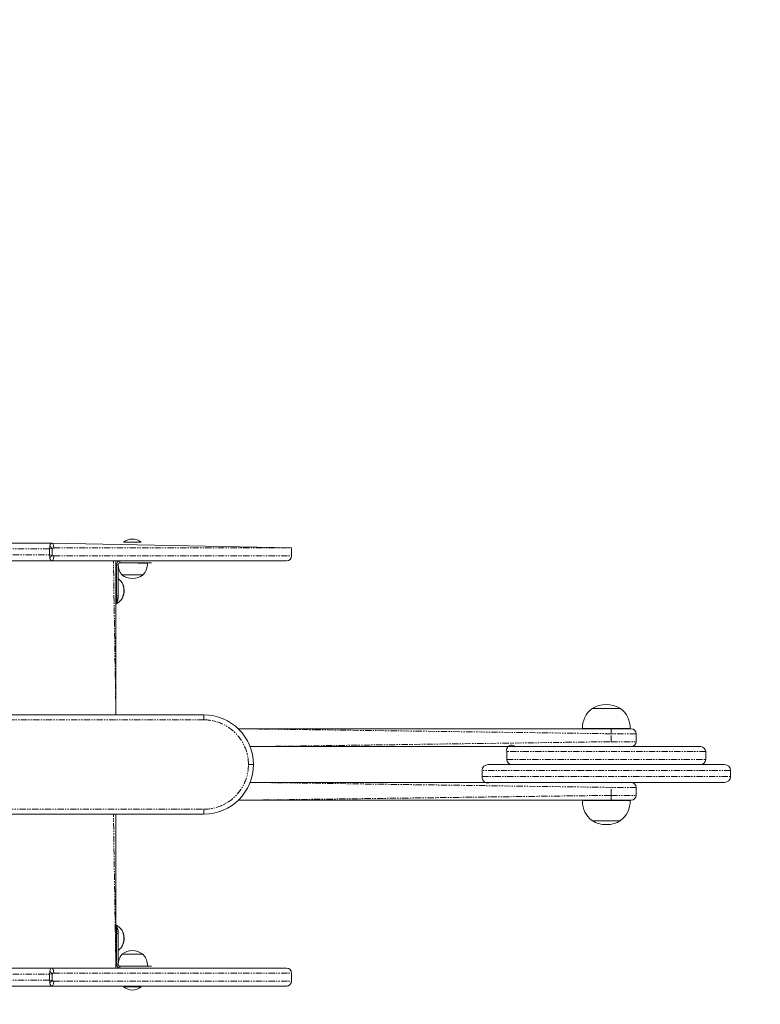
# Model space of a CAD drawing. Units: millimetres. Extents: x -2059 to 2436, y 155 to 3637.
# Drawn here: x 221 to 966, y 1654 to 2645 of the extents above; entities that cross this region are included whole.
import ezdxf

# ---------------------------------------------------------------- set-up
doc = ezdxf.new("R2010")
doc.units = ezdxf.units.MM
doc.linetypes.add('PHANTOM', pattern=[12.7, 6.35, -1.27, 1.27, -1.27, 1.27, -1.27])

# ---------------------------------------------------------------- blocks, each defined once
blk = doc.blocks.new('T209')
at = {"color": 7, "linetype": 'Continuous', "lineweight": 0}
for p, q in [((-42.35, 2118.63), (252.69, 2118.63)), ((252.69, 2118.63), (494.08, 2113.63)), ((325.02, 2119.35), (325.02, 2119.35)), ((325.02, 2119.35), (343.02, 2119.35)), ((343.02, 2119.35), (343.02, 2119.35)), ((494.08, 2105.63), (494.08, 2113.63)), ((225.81, 2100.63), (-14.19, 2100.63)), ((225.81, 2100.63), (230.81, 2100.63)), ((252.69, 2100.63), (230.81, 2100.63)), ((489.08, 2100.63), (252.69, 2100.63)), ((302.56, 2100.63), (302.54, 2100.63)), ((317.46, 1945.62), (317.46, 2100.63)), ((318.04, 2065.62), (318.04, 2096.63)), ((319.77, 2065.62), (319.77, 2096.63)), ((321.5, 2098.63), (348.35, 2098.63)), ((321.5, 2098.63), (339.82, 2098.43)), ((339.82, 2098.43), (349.2, 2098.43)), ((353.35, 2098.63), (348.35, 2098.63)), ((349.2, 2098.43), (349.19, 2098.63)), ((353.35, 2098.63), (353.35, 2098.63)), ((323.27, 2086.86), (323.27, 2086.63)), ((323.27, 2086.63), (344.77, 2086.63)), ((344.77, 2086.63), (344.76, 2086.86)), ((201.65, 1945.62), (405.82, 1945.62)), ((796.52, 1952.12), (796.53, 1951.93)), ((825.12, 1952.12), (796.52, 1952.12)), ((825.12, 1952.12), (796.82, 1952.14)), ((825.12, 1951.93), (825.12, 1952.12)), ((440.52, 1931.62), (815.82, 1931.62)), ((786.82, 1931.82), (786.83, 1931.62)), ((834.83, 1931.82), (786.82, 1931.82)), ((815.82, 1931.62), (835.82, 1931.62)), ((834.81, 1931.62), (834.83, 1931.82)), ((840.82, 1918.62), (840.82, 1926.62)), ((719.17, 1913.62), (452.46, 1913.62)), ((719.17, 1913.62), (905.82, 1913.62)), ((710.82, 1908.62), (710.82, 1900.62)), ((910.83, 1900.62), (910.83, 1908.62)), ((691.82, 1895.62), (788.31, 1895.62)), ((788.31, 1895.62), (929.83, 1895.62)), ((685.82, 1889.62), (685.82, 1883.62)), ((935.83, 1883.62), (935.83, 1889.62)), ((452.46, 1877.62), (694.48, 1877.62)), ((788.31, 1877.62), (694.48, 1877.62)), ((929.83, 1877.62), (788.31, 1877.62)), ((840.82, 1864.62), (840.82, 1872.62)), ((815.82, 1859.62), (440.52, 1859.62)), ((786.83, 1859.62), (786.82, 1859.42)), ((786.82, 1859.42), (819.99, 1859.42)), ((835.82, 1859.62), (815.82, 1859.62)), ((819.99, 1859.42), (834.83, 1859.42)), ((834.83, 1859.42), (834.81, 1859.62)), ((405.82, 1845.62), (201.65, 1845.62)), ((317.46, 1690.62), (317.46, 1845.62)), ((796.53, 1839.32), (796.52, 1839.12)), ((796.52, 1839.12), (825.12, 1839.12)), ((796.52, 1839.12), (816.17, 1839.1)), ((816.17, 1839.1), (825.12, 1839.12)), ((825.12, 1839.12), (825.12, 1839.32)), ((318.04, 1694.62), (318.04, 1725.62)), ((319.77, 1694.62), (319.77, 1725.62)), ((323.27, 1704.62), (323.27, 1704.38)), ((344.77, 1704.62), (323.27, 1704.62)), ((344.76, 1704.38), (344.77, 1704.62)), ((-14.19, 1690.62), (225.81, 1690.62)), ((230.81, 1690.62), (225.81, 1690.62)), ((252.69, 1690.62), (230.81, 1690.62)), ((489.08, 1690.62), (252.69, 1690.62)), ((302.54, 1690.62), (302.56, 1690.62)), ((349.2, 1692.82), (321.5, 1692.62)), ((348.35, 1692.62), (321.5, 1692.62)), ((348.35, 1692.62), (353.35, 1692.62)), ((349.19, 1692.62), (349.2, 1692.82)), ((353.35, 1692.62), (353.35, 1692.62)), ((494.08, 1677.64), (494.08, 1685.62)), ((-42.35, 1672.62), (252.69, 1672.62)), ((252.69, 1672.62), (489.09, 1672.62)), ((325.02, 1671.89), (325.02, 1671.89)), ((325.14, 1671.89), (325.02, 1671.89)), ((343.02, 1671.89), (325.14, 1671.89)), ((343.02, 1671.89), (343.02, 1671.89))]:
    blk.add_line(p, q, dxfattribs=at)
at = {"color": 7, "linetype": 'PHANTOM', "lineweight": 0}
for p, q in [((250.49, 2112.63), (-40.13, 2112.63)), ((250.49, 2112.63), (250.95, 2115.34)), ((250.49, 2112.63), (253.2, 2113.08)), ((250.49, 2106.63), (250.49, 2112.63)), ((253.2, 2113.08), (253.2, 2106.17)), ((254.98, 2113.63), (494.08, 2113.63)), ((-40.13, 2106.63), (250.49, 2106.63)), ((250.95, 2103.92), (250.49, 2106.63)), ((250.49, 2106.63), (253.2, 2106.17)), ((254.98, 2105.63), (494.08, 2105.63)), ((317.46, 1945.62), (314.96, 2100.63)), ((318.04, 2096.63), (318.04, 2096.63)), ((319.77, 2096.63), (318.04, 2096.63)), ((321.5, 2100.63), (321.5, 2098.63)), ((348.35, 2098.63), (348.35, 2098.63)), ((318.04, 2065.62), (319.77, 2065.62)), ((405.82, 1940.62), (405.82, 1945.62)), ((405.82, 1940.62), (195.12, 1940.62)), ((815.82, 1926.62), (440.52, 1931.62)), ((815.82, 1931.62), (815.82, 1926.62)), ((840.82, 1926.62), (815.82, 1926.62)), ((815.82, 1918.62), (815.82, 1926.62)), ((452.46, 1913.62), (815.82, 1918.62)), ((815.82, 1918.62), (815.82, 1918.62)), ((815.82, 1918.62), (840.82, 1918.62)), ((910.83, 1908.62), (710.82, 1908.62)), ((450.82, 1895.62), (455.82, 1895.62)), ((710.82, 1900.62), (910.83, 1900.62)), ((787.17, 1889.62), (685.82, 1889.62)), ((685.82, 1883.62), (787.17, 1883.62)), ((935.83, 1889.62), (787.17, 1889.62)), ((787.17, 1883.62), (935.83, 1883.62)), ((815.82, 1872.62), (452.46, 1877.62)), ((440.52, 1859.62), (815.82, 1864.62)), ((840.82, 1872.62), (815.82, 1872.62)), ((815.82, 1872.62), (815.82, 1872.62)), ((815.82, 1864.62), (815.82, 1872.62)), ((815.82, 1864.62), (815.82, 1859.62)), ((815.82, 1864.62), (840.82, 1864.62)), ((195.12, 1850.62), (405.82, 1850.62)), ((317.46, 1690.62), (314.96, 1845.62)), ((405.82, 1850.62), (405.82, 1845.62)), ((319.77, 1725.62), (318.04, 1725.62)), ((250.95, 1687.33), (250.49, 1684.62)), ((250.49, 1684.62), (253.2, 1685.07)), ((253.2, 1678.17), (253.2, 1685.07)), ((254.98, 1685.62), (494.08, 1685.62)), ((318.04, 1694.62), (318.04, 1694.62)), ((318.04, 1694.62), (319.77, 1694.62)), ((321.5, 1692.62), (321.5, 1690.62)), ((348.35, 1692.62), (348.35, 1692.62)), ((-40.13, 1684.62), (250.49, 1684.62)), ((250.49, 1678.62), (-40.13, 1678.62)), ((250.49, 1684.62), (250.49, 1678.62)), ((250.49, 1678.62), (250.95, 1675.91)), ((250.49, 1678.62), (253.2, 1678.17)), ((254.98, 1677.62), (493.95, 1677.62))]:
    blk.add_line(p, q, dxfattribs=at)
at = {"color": 7, "linetype": 'PHANTOM', "lineweight": 0, "flags": 128}
for points in [[(250.95, 2115.34), (250.98, 2115.55), (251.4, 2117.11), (251.98, 2118.21), (252.69, 2118.63)], [(252.69, 2118.63), (253.14, 2118.53), (253.57, 2118.24), (253.97, 2117.78), (254.31, 2117.16), (254.6, 2116.4), (254.81, 2115.54), (254.94, 2114.6), (254.98, 2113.63)], [(252.69, 2100.63), (252.02, 2100.99), (251.4, 2102.14), (250.98, 2103.71), (250.95, 2103.92)], [(254.98, 2105.63), (254.94, 2104.65), (254.81, 2103.71), (254.6, 2102.85), (254.31, 2102.09), (253.97, 2101.47), (253.57, 2101.01), (253.14, 2100.72), (252.69, 2100.63)], [(252.69, 1690.62), (252.02, 1690.25), (251.4, 1689.11), (250.98, 1687.54), (250.95, 1687.33)], [(254.98, 1685.62), (254.94, 1686.59), (254.81, 1687.53), (254.6, 1688.4), (254.31, 1689.15), (253.97, 1689.78), (253.57, 1690.24), (253.14, 1690.52), (252.69, 1690.62)], [(250.95, 1675.91), (250.98, 1675.7), (251.4, 1674.13), (251.98, 1673.03), (252.69, 1672.62)], [(252.69, 1672.62), (253.14, 1672.71), (253.57, 1673), (253.97, 1673.46), (254.31, 1674.08), (254.6, 1674.84), (254.81, 1675.7), (254.94, 1676.64), (254.98, 1677.62)]]:
    blk.add_lwpolyline(points, dxfattribs=at)
at = {"color": 7, "linetype": 'Continuous', "lineweight": 0, "flags": 128}
for points in [[(323.04, 2061.85), (323.08, 2061.6), (323.86, 2062.82), (324.51, 2064.31), (325.02, 2066.02), (325.36, 2067.89), (325.52, 2069.84), (325.5, 2071.83), (325.3, 2073.77), (324.92, 2075.6), (324.39, 2077.27), (323.7, 2078.71), (322.9, 2079.87), (322.15, 2080.61)], [(323.04, 1711.85), (323.08, 1711.59), (323.86, 1712.82), (324.51, 1714.31), (325.02, 1716.02), (325.36, 1717.88), (325.52, 1719.84), (325.5, 1721.82), (325.3, 1723.76), (324.92, 1725.6), (324.39, 1727.26), (323.7, 1728.7), (322.9, 1729.87), (322.15, 1730.61)]]:
    blk.add_lwpolyline(points, dxfattribs=at)
at = {"color": 7, "linetype": 'Continuous', "lineweight": 0}
for centre, radius, start, end in [((935.83, 2136.63), 1500.03, 0, 90), ((334.02, 2108.63), 14, 49.9948, 130.0052), ((489.08, 2105.63), 5, 270.00044, 359.9673), ((321.79, 2096.88), 3.76, 94.40195, 183.81126), ((321.64, 2096.75), 1.88, 94.40195, 183.81126), ((334.98, 2096.58), 15.21, 179.81251, 219.68949), ((334.01, 2097.63), 15.21, 314.95579, 3.0153), ((312.63, 2072.39), 12.58, 31.26608, 55.42094), ((334.02, 2100.43), 17.5, 232.09996, 270), ((334.02, 2100.43), 17.5, 270, 307.90004), ((308.23, 2070.68), 17.25, 329.20687, 28.52039), ((308.2, 2070.62), 17.5, 355.23218, 24.3345), ((300.01, 2062.53), 18.29, 342.52408, 9.7463), ((306.13, 2064.69), 13.67, 325.95053, 3.90997), ((310.83, 2070.37), 14.89, 296.43189, 325.10696), ((308.26, 2071.22), 17.5, 327.62405, 353.25884), ((810.82, 1928.63), 27.5, 58.66775, 121.33225), ((405.82, 1895.62), 50, 0, 90), ((810.82, 1932.62), 24.02, 126.5241, 181.90856), ((810.82, 1932.62), 24.02, 358.09144, 53.4759), ((835.82, 1926.62), 5, 0, 90), ((715.59, 1910.13), 5, 44.23127, 197.60444), ((835.82, 1918.62), 5, 270, 0), ((905.82, 1908.62), 5, 0, 90), ((405.82, 1895.62), 50, 270, 0), ((691.82, 1889.62), 6, 90, 180), ((715.82, 1900.62), 5, 180, 270), ((905.82, 1900.62), 5, 270, 0), ((929.83, 1889.62), 6, 0, 90), ((691.79, 1882.98), 6, 173.9097, 296.63197), ((929.83, 1883.62), 6, 270, 0), ((835.82, 1872.62), 5, 0, 90), ((835.82, 1864.62), 5, 270, 0), ((810.82, 1858.62), 24.02, 178.09144, 180), ((810.82, 1858.62), 24.02, 180, 233.4759), ((810.82, 1858.62), 24.02, 306.5241, 1.90856), ((810.82, 1862.61), 27.5, 238.66775, 270), ((810.82, 1862.61), 27.5, 270, 301.33225), ((311.85, 1721.97), 13.46, 31.05508, 65.38509), ((300, 1728.61), 18.29, 350.57387, 17.29748), ((306.12, 1726.41), 13.67, 356.68564, 33.98239), ((308.23, 1720.68), 17.25, 329.20687, 28.52039), ((308.2, 1720.62), 17.5, 355.23218, 24.3345), ((308.26, 1721.22), 17.5, 327.62405, 353.25884), ((312.09, 1719.27), 13.23, 305.45729, 325.84749), ((334.02, 1690.81), 17.5, 52.09996, 127.90004), ((334.98, 1694.67), 15.21, 140.31051, 180.18749), ((334.01, 1693.62), 15.21, 356.9847, 45.04421), ((321.79, 1694.37), 3.76, 176.18874, 265.59805), ((321.64, 1694.49), 1.88, 176.18874, 265.59805), ((489.08, 1685.62), 5, 360, 89.99956), ((489.08, 1677.62), 5, 270.1207, 0.28842), ((334.02, 1682.62), 14, 229.9948, 310.0052), ((935.83, 1654.62), 1500.03, 270, 0)]:
    blk.add_arc(centre, radius, start, end, dxfattribs=at)
at = {"color": 7, "linetype": 'PHANTOM', "lineweight": 0}
for centre, radius, start, end in [((241.93, 2104.06), 14.43, 38.64755, 51.35245), ((254.84, 2110.95), 2.68, 86.84467, 127.41773), ((241.93, 2115.19), 14.43, 308.64755, 321.35245), ((254.77, 2108.09), 2.47, 230.76963, 274.96797), ((405.82, 1895.62), 45, 0, 90), ((405.82, 1895.62), 45, 270, 0), ((241.93, 1676.06), 14.43, 38.64755, 51.35245), ((254.77, 1683.15), 2.47, 85.03203, 129.23037), ((241.93, 1687.18), 14.43, 308.64755, 321.35245), ((254.84, 1680.3), 2.68, 232.58227, 273.15533)]:
    blk.add_arc(centre, radius, start, end, dxfattribs=at)

msp = doc.modelspace()

# ---------------------------------------------------------------- block references
msp.add_blockref('T209', (0, 0))

doc.saveas('drawing.dxf')
